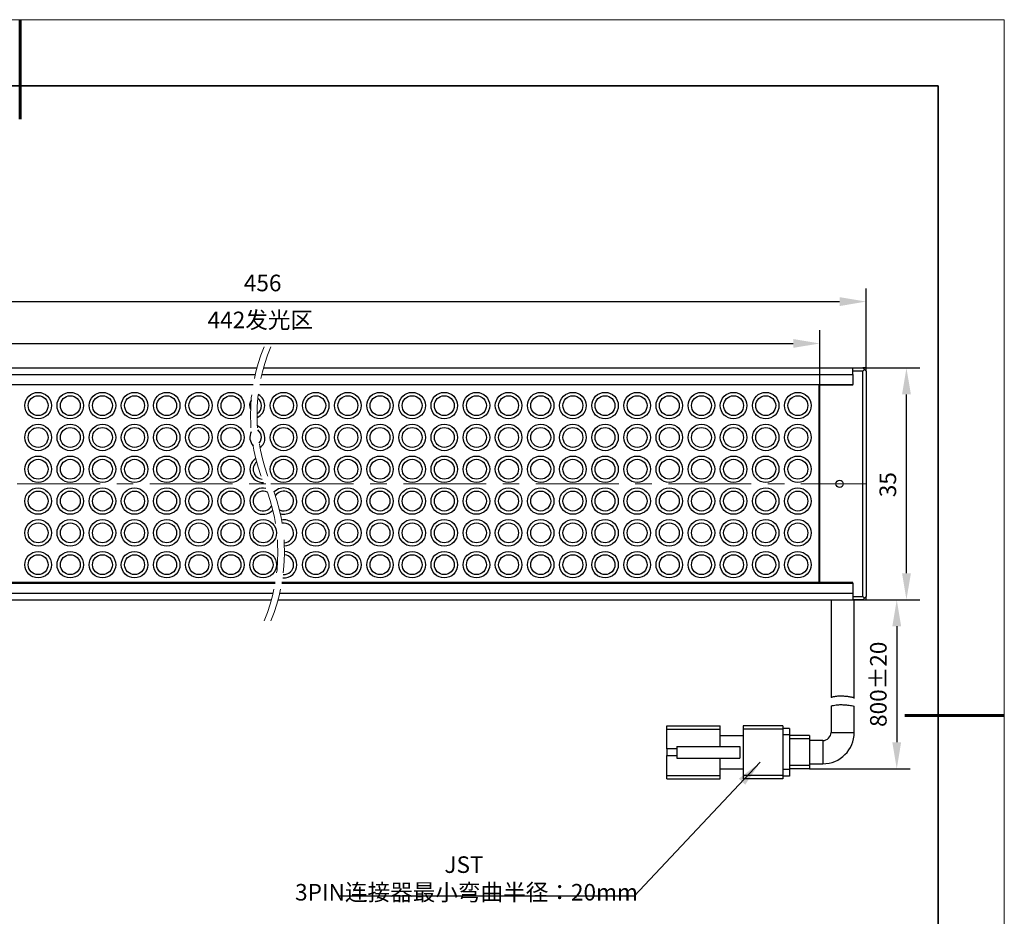
# Model space of a CAD drawing. Units: millimetres. Extents: x 11673 to 11970, y -7568 to -7358.
# Drawn here: x 11821 to 11970, y -7493 to -7358 of the extents above; entities that cross this region are included whole.
import ezdxf

# ---------------------------------------------------------------- set-up
doc = ezdxf.new("R2010")
doc.units = ezdxf.units.MM
doc.header["$LTSCALE"] = 10
doc.header["$PDMODE"] = 34
doc.linetypes.add('CENTER', pattern=[2, 1.25, -0.25, 0.25, -0.25])
doc.linetypes.add('DASHED', pattern=[0.75, 0.5, -0.25])
doc.layers.add('1轮廓实线层', color=7, linetype='Continuous')
for name, color, linetype, lineweight in [('3中心线层', 1, 'CENTER', 9), ('4虚线层', 6, 'DASHED', 9), ('7标注层', 4, 'Continuous', 5), ('粗实线层', 7, 'Continuous', 35), ('细实线层', 7, 'Continuous', 18)]:
    doc.layers.add(name, color=color, linetype=linetype, lineweight=lineweight)
doc.styles.add('TH-GBD2M', font='calibri.ttf', dxfattribs={"width": 0.8, "height": 2.5})
doc.dimstyles.new('TH-GBD2M', dxfattribs={"dimtxt": 2.5, "dimasz": 4, "dimexe": 2, "dimexo": 0, "dimgap": 1.5, "dimtad": 1, "dimdec": 4, "dimzin": 9, "dimdsep": 46, "dimtxsty": 'TH-GBD2M', "dimcen": 0, "dimclrt": 3, "dimadec": 0, "dimazin": 3, "dimtfac": 1, "dimtdec": 4, "dimtofl": 0, "dimtmove": 0, "dimatfit": 3, "dimfxl": 1, "dimtolj": 1, "dimtzin": 0, "dimarcsym": 0})

# ---------------------------------------------------------------- blocks, each defined once
blk = doc.blocks.new('*X9')
at = {"layer": '粗实线层', "lineweight": 60}
for p, q in [((0, 105), (0, 90)), ((148.5, 0), (133.5, 0))]:
    blk.add_line(p, q, dxfattribs=at)
at = {"layer": '粗实线层'}
for p, q in [((138.5, 95), (-138.5, 95)), ((138.5, -95), (138.5, 95))]:
    blk.add_line(p, q, dxfattribs=at)
at = {"layer": '细实线层'}
for p, q in [((148.5, 105), (-148.5, 105)), ((148.5, -105), (148.5, 105))]:
    blk.add_line(p, q, dxfattribs=at)
blk = doc.blocks.new('*D123')
at = {"layer": '7标注层', "color": 0, "lineweight": -2, "transparency": 16777216}
for p, q in [((11787.95, -7412.92), (11787.95, -7404.64)), ((11942.04, -7412.92), (11942.04, -7404.64)), ((11791.95, -7406.64), (11938.04, -7406.64))]:
    blk.add_line(p, q, dxfattribs=at)
at = {"layer": '7标注层', "color": 0, "transparency": 16777216}
for points in [[(11791.95, -7405.97), (11791.95, -7407.3), (11787.95, -7406.64)], [(11938.04, -7405.97), (11938.04, -7407.3), (11942.04, -7406.64)]]:
    blk.add_solid(points, dxfattribs=at)
at = {"layer": 'Defpoints', "color": 0, "transparency": 16777216}
for p in [(11942.04, -7406.64), (11787.95, -7412.92), (11942.04, -7412.92)]:
    blk.add_point(p, dxfattribs=at)
at = {"layer": '7标注层', "color": 3, "transparency": 16777216, "insert": (11857.63, -7401.84), "char_height": 2.5, "attachment_point": 2, "style": 'TH-GBD2M'}
blk.add_mtext('\\A1;442发光区\\P', dxfattribs=at)
blk = doc.blocks.new('*D124')
at = {"layer": '7标注层', "color": 0, "lineweight": -2, "transparency": 16777216}
for p, q in [((11780.95, -7410.82), (11780.95, -7398.32)), ((11949.04, -7410.82), (11949.04, -7398.32)), ((11784.95, -7400.32), (11945.04, -7400.32))]:
    blk.add_line(p, q, dxfattribs=at)
at = {"layer": '7标注层', "color": 0, "transparency": 16777216}
for points in [[(11784.95, -7399.65), (11784.95, -7400.99), (11780.95, -7400.32)], [(11945.04, -7399.65), (11945.04, -7400.99), (11949.04, -7400.32)]]:
    blk.add_solid(points, dxfattribs=at)
at = {"layer": 'Defpoints', "color": 0, "transparency": 16777216}
for p in [(11949.04, -7400.32), (11780.95, -7410.82), (11949.04, -7410.82)]:
    blk.add_point(p, dxfattribs=at)
at = {"layer": '7标注层', "color": 3, "transparency": 16777216, "insert": (11857.98, -7396.26), "char_height": 2.5, "attachment_point": 2, "style": 'TH-GBD2M'}
blk.add_mtext('\\A1;456', dxfattribs=at)
blk = doc.blocks.new('*D125')
at = {"layer": '7标注层', "color": 0, "lineweight": -2, "transparency": 16777216}
for p, q in [((11947.04, -7410.32), (11957.12, -7410.32)), ((11955.12, -7441.32), (11955.12, -7414.32)), ((11947.04, -7445.32), (11957.12, -7445.32))]:
    blk.add_line(p, q, dxfattribs=at)
at = {"layer": '7标注层', "color": 0, "transparency": 16777216}
for points in [[(11954.46, -7414.32), (11955.79, -7414.32), (11955.12, -7410.32)], [(11954.46, -7441.32), (11955.79, -7441.32), (11955.12, -7445.32)]]:
    blk.add_solid(points, dxfattribs=at)
at = {"layer": 'Defpoints', "color": 0, "transparency": 16777216}
for p in [(11947.04, -7410.32), (11955.12, -7410.32), (11947.04, -7445.32)]:
    blk.add_point(p, dxfattribs=at)
at = {"layer": '7标注层', "color": 3, "transparency": 16777216, "insert": (11951.06, -7427.95), "char_height": 2.5, "attachment_point": 2, "rotation": 90, "style": 'TH-GBD2M'}
blk.add_mtext('\\A1;35', dxfattribs=at)
blk = doc.blocks.new('*D136')
at = {"layer": '7标注层', "color": 0, "lineweight": -2, "transparency": 16777216}
for p, q in [((11947.24, -7445.32), (11955.66, -7445.32)), ((11953.66, -7449.32), (11953.66, -7466.82)), ((11940.49, -7470.82), (11955.66, -7470.82))]:
    blk.add_line(p, q, dxfattribs=at)
at = {"layer": '7标注层', "color": 0, "transparency": 16777216}
for points in [[(11952.99, -7449.32), (11954.32, -7449.32), (11953.66, -7445.32)], [(11952.99, -7466.82), (11954.32, -7466.82), (11953.66, -7470.82)]]:
    blk.add_solid(points, dxfattribs=at)
at = {"layer": 'Defpoints', "color": 0, "transparency": 16777216}
for p in [(11947.24, -7445.32), (11940.49, -7470.82), (11953.66, -7470.82)]:
    blk.add_point(p, dxfattribs=at)
at = {"layer": '7标注层', "color": 3, "transparency": 16777216, "insert": (11950.88, -7458.07), "char_height": 2.5, "attachment_point": 5, "rotation": 90, "style": 'TH-GBD2M'}
blk.add_mtext('\\A1;800±20', dxfattribs=at)

msp = doc.modelspace()

# ---------------------------------------------------------------- linework, layer by layer
at = {"layer": '1轮廓实线层'}
for p, q in [((11782.95347, -7410.32084), (11857.11243, -7410.32084)), ((11858.11244, -7410.32084), (11947.03855, -7410.32084)), ((11947.03855, -7411.32084), (11947.03855, -7410.32084)), ((11947.03855, -7410.32084), (11948.53856, -7410.32084)), ((11949.03855, -7410.32084), (11948.53856, -7410.32084)), ((11948.53856, -7410.32084), (11948.78856, -7410.57084)), ((11949.03855, -7410.82084), (11949.03855, -7410.32084)), ((11782.95347, -7411.32084), (11856.85652, -7411.32084)), ((11857.85651, -7411.32084), (11947.03855, -7411.32084)), ((11948.53856, -7410.82084), (11947.03855, -7410.82084)), ((11947.03855, -7411.32084), (11947.03855, -7412.82084)), ((11948.53856, -7410.82084), (11948.78856, -7410.57084)), ((11948.53856, -7444.82084), (11948.53856, -7410.82084)), ((11948.78856, -7410.57084), (11949.03855, -7410.82084)), ((11949.03855, -7410.82084), (11949.03855, -7444.82084)), ((11782.95347, -7412.82084), (11856.54801, -7412.82084)), ((11857.548, -7412.82084), (11947.03855, -7412.82084)), ((11941.88856, -7412.82084), (11941.88856, -7442.72084)), ((11942.03855, -7442.72084), (11942.03855, -7412.92084)), ((11947.03855, -7412.92084), (11942.03855, -7412.92084)), ((11947.03855, -7412.92084), (11947.03855, -7412.82084)), ((11941.88856, -7413.82084), (11942.03855, -7413.82084)), ((11782.95347, -7442.82084), (11859.86802, -7442.82084)), ((11859.88543, -7442.72084), (11787.95346, -7442.72084)), ((11860.86801, -7442.82084), (11947.03855, -7442.82084)), ((11941.88856, -7442.72084), (11860.88543, -7442.72084)), ((11941.88856, -7441.82084), (11942.03855, -7441.82084)), ((11947.03855, -7442.72084), (11942.03855, -7442.72084)), ((11945.48856, -7442.72084), (11945.48856, -7442.82084)), ((11947.03855, -7442.82084), (11947.03855, -7442.72084)), ((11947.03855, -7442.82084), (11947.03855, -7444.32084)), ((11782.95347, -7444.32084), (11859.5595, -7444.32084)), ((11860.5595, -7444.32084), (11947.03855, -7444.32084)), ((11947.03855, -7444.32084), (11947.03855, -7445.32084)), ((11782.95347, -7445.32084), (11859.30357, -7445.32084)), ((11860.30358, -7445.32084), (11947.03855, -7445.32084)), ((11943.73855, -7445.32084), (11943.73855, -7460.06456)), ((11947.03855, -7444.82084), (11948.53856, -7444.82084)), ((11948.53856, -7445.32084), (11947.03855, -7445.32084)), ((11947.23855, -7460.20155), (11947.23855, -7445.32084)), ((11948.53856, -7444.82084), (11948.78856, -7445.07084)), ((11948.78856, -7445.07084), (11948.53856, -7445.32084)), ((11948.53856, -7445.32084), (11949.03855, -7445.32084)), ((11949.03855, -7444.82084), (11948.78856, -7445.07084)), ((11949.03855, -7445.32084), (11949.03855, -7444.82084)), ((11943.73855, -7461.3453), (11943.73855, -7465.32084)), ((11947.23855, -7465.32084), (11947.23855, -7461.36218)), ((11918.98856, -7464.32084), (11926.98856, -7464.32084)), ((11918.98856, -7464.82084), (11918.98856, -7464.32084)), ((11918.98856, -7467.82084), (11918.98856, -7464.82084)), ((11918.98856, -7464.82084), (11926.98856, -7464.82084)), ((11926.98856, -7464.82084), (11926.98856, -7464.32084)), ((11926.98856, -7467.44584), (11926.98856, -7464.82084)), ((11936.48856, -7464.32084), (11930.48856, -7464.32084)), ((11930.48856, -7464.32084), (11930.48856, -7464.82084)), ((11936.48856, -7464.82084), (11930.48856, -7464.82084)), ((11930.48856, -7464.82084), (11930.48856, -7471.82084)), ((11936.48856, -7464.32084), (11936.48856, -7464.82084)), ((11937.48856, -7464.72084), (11936.48856, -7464.72084)), ((11936.48856, -7464.82084), (11936.48856, -7471.82084)), ((11937.48856, -7464.72084), (11937.48856, -7465.72084)), ((11943.73855, -7465.32084), (11947.23855, -7465.32084)), ((11926.98856, -7465.82084), (11930.48856, -7465.82084)), ((11937.48856, -7465.72084), (11936.48856, -7465.72084)), ((11937.48856, -7465.72084), (11937.48856, -7470.92084)), ((11940.48855, -7465.82084), (11937.48856, -7465.82084)), ((11940.48855, -7466.32084), (11937.48856, -7466.32084)), ((11940.48855, -7465.82084), (11940.48855, -7466.32084)), ((11940.48855, -7466.32084), (11940.48855, -7470.32084)), ((11942.48855, -7466.57084), (11940.48855, -7466.57084)), ((11942.48855, -7466.57084), (11942.48855, -7470.07084)), ((11920.48855, -7467.82084), (11918.98856, -7467.82084)), ((11918.98856, -7467.82084), (11918.98856, -7468.82084)), ((11920.48855, -7467.44584), (11920.48855, -7469.19584)), ((11920.48855, -7467.44584), (11929.98855, -7467.44584)), ((11929.98855, -7467.44584), (11929.98855, -7469.19584)), ((11918.98856, -7468.82084), (11920.48855, -7468.82084)), ((11918.98856, -7471.82084), (11918.98856, -7468.82084)), ((11920.48855, -7469.19584), (11929.98855, -7469.19584)), ((11926.98856, -7471.82084), (11926.98856, -7469.19584)), ((11926.98856, -7470.82084), (11930.48856, -7470.82084)), ((11937.48856, -7470.92084), (11936.48856, -7470.92084)), ((11940.48855, -7470.32084), (11937.48856, -7470.32084)), ((11940.48855, -7470.82084), (11937.48856, -7470.82084)), ((11937.48856, -7470.92084), (11937.48856, -7471.92084)), ((11940.48855, -7470.07084), (11942.48855, -7470.07084)), ((11940.48855, -7470.32084), (11940.48855, -7470.82084)), ((11918.98856, -7472.32084), (11918.98856, -7471.82084)), ((11918.98856, -7471.82084), (11926.98856, -7471.82084)), ((11918.98856, -7472.32084), (11926.98856, -7472.32084)), ((11926.98856, -7472.32084), (11926.98856, -7471.82084)), ((11936.48856, -7471.82084), (11930.48856, -7471.82084)), ((11930.48856, -7471.82084), (11930.48856, -7472.32084)), ((11936.48856, -7472.32084), (11930.48856, -7472.32084)), ((11936.48856, -7471.82084), (11936.48856, -7472.32084)), ((11937.48856, -7471.92084), (11936.48856, -7471.92084))]:
    msp.add_line(p, q, dxfattribs=at)
at = {"layer": '1轮廓实线层', "flags": 128}
for points in [[(11857.4728, -7421.69656), (11857.67438, -7421.39486), (11857.78855, -7420.82084)], [(11863.13856, -7430.42084), (11862.98631, -7429.65547), (11862.55276, -7429.00663), (11861.90392, -7428.57308), (11861.13856, -7428.42084), (11860.37319, -7428.57308), (11859.72435, -7429.00663), (11859.68872, -7429.05996)]]:
    msp.add_lwpolyline(points, dxfattribs=at)
at = {"layer": '1轮廓实线层'}
for centre, radius in [((11824.10347, -7416.02083), 2.00001), ((11824.10346, -7416.02084), 1.5), ((11828.95346, -7416.02083), 2), ((11828.95346, -7416.02084), 1.5), ((11833.80346, -7416.02083), 2), ((11833.80346, -7416.02084), 1.5), ((11838.65346, -7416.02083), 2), ((11838.65346, -7416.02084), 1.5), ((11843.50346, -7416.02083), 2), ((11843.50346, -7416.02084), 1.5), ((11848.35346, -7416.02083), 2), ((11848.35346, -7416.02084), 1.5), ((11853.20346, -7416.02083), 2), ((11853.20346, -7416.02084), 1.5), ((11861.13856, -7416.02084), 2), ((11861.13856, -7416.02084), 1.5), ((11865.98856, -7416.02084), 2), ((11865.98856, -7416.02084), 1.5), ((11870.83856, -7416.02084), 2), ((11870.83856, -7416.02084), 1.5), ((11875.68856, -7416.02084), 2), ((11875.68856, -7416.02084), 1.5), ((11880.53856, -7416.02084), 2), ((11880.53856, -7416.02084), 1.5), ((11885.38856, -7416.02084), 2), ((11885.38856, -7416.02084), 1.5), ((11890.23856, -7416.02084), 2), ((11890.23856, -7416.02084), 1.5), ((11895.08856, -7416.02084), 2), ((11895.08856, -7416.02084), 1.5), ((11899.93856, -7416.02084), 2), ((11899.93856, -7416.02084), 1.5), ((11904.78856, -7416.02084), 2), ((11904.78856, -7416.02084), 1.5), ((11909.63856, -7416.02084), 2), ((11909.63856, -7416.02084), 1.5), ((11914.48856, -7416.02084), 2), ((11914.48855, -7416.02084), 1.5), ((11919.33856, -7416.02084), 2), ((11919.33855, -7416.02084), 1.5), ((11924.18856, -7416.02084), 2), ((11924.18855, -7416.02084), 1.5), ((11929.03856, -7416.02084), 2), ((11929.03855, -7416.02084), 1.5), ((11933.88856, -7416.02084), 2), ((11933.88855, -7416.02084), 1.5), ((11938.73856, -7416.02084), 2), ((11938.73855, -7416.02084), 1.5), ((11824.10347, -7420.82083), 2.00001), ((11824.10346, -7420.82084), 1.5), ((11828.95346, -7420.82083), 2), ((11828.95346, -7420.82084), 1.5), ((11833.80346, -7420.82083), 2), ((11833.80346, -7420.82084), 1.5), ((11838.65346, -7420.82083), 2), ((11838.65346, -7420.82084), 1.5), ((11843.50346, -7420.82083), 2), ((11843.50346, -7420.82084), 1.5), ((11848.35346, -7420.82083), 2), ((11848.35346, -7420.82084), 1.5), ((11853.20346, -7420.82083), 2), ((11853.20346, -7420.82084), 1.5), ((11861.13856, -7420.82084), 2), ((11861.13856, -7420.82083), 1.5), ((11865.98856, -7420.82084), 2), ((11865.98856, -7420.82083), 1.5), ((11870.83856, -7420.82084), 2), ((11870.83856, -7420.82083), 1.5), ((11875.68856, -7420.82084), 2), ((11875.68856, -7420.82083), 1.5), ((11880.53856, -7420.82084), 2), ((11880.53856, -7420.82083), 1.5), ((11885.38856, -7420.82084), 2), ((11885.38856, -7420.82083), 1.5), ((11890.23856, -7420.82084), 2), ((11890.23856, -7420.82083), 1.5), ((11895.08856, -7420.82084), 2), ((11895.08856, -7420.82083), 1.5), ((11899.93856, -7420.82084), 2), ((11899.93856, -7420.82083), 1.5), ((11904.78856, -7420.82084), 2), ((11904.78856, -7420.82083), 1.5), ((11909.63856, -7420.82084), 2), ((11909.63856, -7420.82083), 1.5), ((11914.48856, -7420.82084), 2), ((11914.48855, -7420.82084), 1.5), ((11919.33856, -7420.82084), 2), ((11919.33855, -7420.82084), 1.5), ((11924.18856, -7420.82084), 2), ((11924.18855, -7420.82084), 1.5), ((11929.03856, -7420.82084), 2), ((11929.03855, -7420.82084), 1.5), ((11933.88856, -7420.82084), 2), ((11933.88855, -7420.82084), 1.5), ((11938.73856, -7420.82084), 2), ((11938.73855, -7420.82084), 1.5), ((11824.10347, -7425.62083), 2.00001), ((11828.95346, -7425.62083), 2), ((11833.80346, -7425.62083), 2), ((11838.65346, -7425.62083), 2), ((11843.50346, -7425.62083), 2), ((11848.35346, -7425.62083), 2), ((11853.20346, -7425.62083), 2), ((11861.13855, -7425.62084), 2), ((11865.98856, -7425.62084), 2), ((11870.83856, -7425.62084), 2), ((11875.68856, -7425.62084), 2), ((11880.53856, -7425.62084), 2), ((11885.38856, -7425.62084), 2), ((11890.23856, -7425.62084), 2), ((11895.08856, -7425.62084), 2), ((11899.93856, -7425.62084), 2), ((11904.78856, -7425.62084), 2), ((11909.63856, -7425.62084), 2), ((11914.48856, -7425.62084), 2), ((11919.33856, -7425.62084), 2), ((11924.18856, -7425.62084), 2), ((11929.03856, -7425.62084), 2), ((11933.88856, -7425.62084), 2), ((11938.73856, -7425.62084), 2), ((11824.10346, -7425.62084), 1.5), ((11828.95346, -7425.62084), 1.5), ((11833.80346, -7425.62084), 1.5), ((11838.65346, -7425.62084), 1.5), ((11843.50346, -7425.62084), 1.5), ((11848.35346, -7425.62084), 1.5), ((11853.20346, -7425.62084), 1.5), ((11861.13856, -7425.62084), 1.5), ((11865.98856, -7425.62084), 1.5), ((11870.83856, -7425.62084), 1.5), ((11875.68856, -7425.62084), 1.5), ((11880.53856, -7425.62084), 1.5), ((11885.38856, -7425.62084), 1.5), ((11890.23856, -7425.62084), 1.5), ((11895.08856, -7425.62084), 1.5), ((11899.93856, -7425.62084), 1.5), ((11904.78856, -7425.62084), 1.5), ((11909.63856, -7425.62084), 1.5), ((11914.48855, -7425.62084), 1.5), ((11919.33855, -7425.62084), 1.5), ((11924.18855, -7425.62084), 1.5), ((11929.03855, -7425.62084), 1.5), ((11933.88855, -7425.62084), 1.5), ((11938.73855, -7425.62084), 1.5), ((11945.03855, -7427.82084), 0.55), ((11824.10347, -7430.42083), 2.00001), ((11824.10346, -7430.42084), 1.5), ((11828.95346, -7430.42083), 2), ((11828.95346, -7430.42084), 1.5), ((11833.80346, -7430.42083), 2), ((11833.80346, -7430.42084), 1.5), ((11838.65346, -7430.42083), 2), ((11838.65346, -7430.42084), 1.5), ((11843.50346, -7430.42083), 2), ((11843.50346, -7430.42084), 1.5), ((11848.35346, -7430.42083), 2), ((11848.35346, -7430.42084), 1.5), ((11853.20346, -7430.42083), 2), ((11853.20346, -7430.42084), 1.5), ((11865.98856, -7430.42084), 2), ((11865.98856, -7430.42083), 1.5), ((11870.83856, -7430.42084), 2), ((11870.83856, -7430.42083), 1.5), ((11875.68856, -7430.42084), 2), ((11875.68856, -7430.42083), 1.5), ((11880.53856, -7430.42084), 2), ((11880.53856, -7430.42083), 1.5), ((11885.38856, -7430.42084), 2), ((11885.38856, -7430.42083), 1.5), ((11890.23856, -7430.42084), 2), ((11890.23856, -7430.42083), 1.5), ((11895.08856, -7430.42084), 2), ((11895.08856, -7430.42083), 1.5), ((11899.93856, -7430.42084), 2), ((11899.93856, -7430.42083), 1.5), ((11904.78856, -7430.42084), 2), ((11904.78856, -7430.42083), 1.5), ((11909.63856, -7430.42084), 2), ((11909.63856, -7430.42083), 1.5), ((11914.48856, -7430.42084), 2), ((11914.48855, -7430.42084), 1.5), ((11919.33856, -7430.42084), 2), ((11919.33855, -7430.42084), 1.5), ((11924.18856, -7430.42084), 2), ((11924.18855, -7430.42084), 1.5), ((11929.03856, -7430.42084), 2), ((11929.03855, -7430.42084), 1.5), ((11933.88856, -7430.42084), 2), ((11933.88855, -7430.42084), 1.5), ((11938.73856, -7430.42084), 2), ((11938.73855, -7430.42084), 1.5), ((11824.10347, -7435.22083), 2.00001), ((11824.10346, -7435.22084), 1.5), ((11828.95346, -7435.22083), 2), ((11828.95346, -7435.22084), 1.5), ((11833.80346, -7435.22083), 2), ((11833.80346, -7435.22084), 1.5), ((11838.65346, -7435.22083), 2), ((11838.65346, -7435.22084), 1.5), ((11843.50346, -7435.22083), 2), ((11843.50346, -7435.22084), 1.5), ((11848.35346, -7435.22083), 2), ((11848.35346, -7435.22084), 1.5), ((11853.20346, -7435.22083), 2), ((11853.20346, -7435.22084), 1.5), ((11858.05346, -7435.22083), 2), ((11858.05346, -7435.22084), 1.5), ((11865.98856, -7435.22084), 2), ((11865.98856, -7435.22084), 1.5), ((11870.83856, -7435.22084), 2), ((11870.83856, -7435.22084), 1.5), ((11875.68856, -7435.22084), 2), ((11875.68856, -7435.22084), 1.5), ((11880.53856, -7435.22084), 2), ((11880.53856, -7435.22084), 1.5), ((11885.38856, -7435.22084), 2), ((11885.38856, -7435.22084), 1.5), ((11890.23856, -7435.22084), 2), ((11890.23856, -7435.22084), 1.5), ((11895.08856, -7435.22084), 2), ((11895.08856, -7435.22084), 1.5), ((11899.93856, -7435.22084), 2), ((11899.93856, -7435.22084), 1.5), ((11904.78856, -7435.22084), 2), ((11904.78856, -7435.22084), 1.5), ((11909.63856, -7435.22084), 2), ((11909.63856, -7435.22084), 1.5), ((11914.48856, -7435.22084), 2), ((11914.48855, -7435.22084), 1.5), ((11919.33856, -7435.22084), 2), ((11919.33855, -7435.22084), 1.5), ((11924.18856, -7435.22084), 2), ((11924.18855, -7435.22084), 1.5), ((11929.03856, -7435.22084), 2), ((11929.03855, -7435.22084), 1.5), ((11933.88856, -7435.22084), 2), ((11933.88855, -7435.22084), 1.5), ((11938.73856, -7435.22084), 2), ((11938.73855, -7435.22084), 1.5), ((11824.10347, -7440.02083), 2.00001), ((11824.10346, -7440.02084), 1.5), ((11828.95346, -7440.02083), 2), ((11828.95346, -7440.02084), 1.5), ((11833.80346, -7440.02083), 2), ((11833.80346, -7440.02084), 1.5), ((11838.65346, -7440.02083), 2), ((11838.65346, -7440.02084), 1.5), ((11843.50346, -7440.02083), 2), ((11843.50346, -7440.02084), 1.5), ((11848.35346, -7440.02083), 2), ((11848.35346, -7440.02084), 1.5), ((11853.20346, -7440.02083), 2), ((11853.20346, -7440.02084), 1.5), ((11858.05346, -7440.02083), 2), ((11858.05346, -7440.02084), 1.5), ((11865.98856, -7440.02084), 2), ((11865.98856, -7440.02084), 1.5), ((11870.83856, -7440.02084), 2), ((11870.83856, -7440.02084), 1.5), ((11875.68856, -7440.02084), 2), ((11875.68856, -7440.02084), 1.5), ((11880.53856, -7440.02084), 2), ((11880.53856, -7440.02084), 1.5), ((11885.38856, -7440.02084), 2), ((11885.38856, -7440.02084), 1.5), ((11890.23856, -7440.02084), 2), ((11890.23856, -7440.02084), 1.5), ((11895.08856, -7440.02084), 2), ((11895.08856, -7440.02084), 1.5), ((11899.93856, -7440.02084), 2), ((11899.93856, -7440.02084), 1.5), ((11904.78856, -7440.02084), 2), ((11904.78856, -7440.02084), 1.5), ((11909.63856, -7440.02084), 2), ((11909.63856, -7440.02084), 1.5), ((11914.48856, -7440.02084), 2), ((11914.48855, -7440.02084), 1.5), ((11919.33856, -7440.02084), 2), ((11919.33855, -7440.02084), 1.5), ((11924.18856, -7440.02084), 2), ((11924.18855, -7440.02084), 1.5), ((11929.03856, -7440.02084), 2), ((11929.03855, -7440.02084), 1.5), ((11933.88856, -7440.02084), 2), ((11933.88855, -7440.02084), 1.5), ((11938.73856, -7440.02084), 2), ((11938.73855, -7440.02084), 1.5)]:
    msp.add_circle(centre, radius, dxfattribs=at)
for centre, radius, start, end in [((11856.37013, -7416.00459), 1.41851, 359.343825, 50.908173), ((11856.40526, -7415.99764), 1.88344, 359.2941215, 60.8245419), ((11857.28099, -7415.9401), 1.27474, 144.9884406, 208.1485339), ((11856.56781, -7416.13652), 1.22621, 297.9108201, 5.4133573), ((11856.37709, -7416.0575), 1.91183, 293.6004343, 1.0987644), ((11856.35455, -7420.80772), 1.93406, 359.6114544, 64.5091325), ((11857.92372, -7420.82701), 1.87027, 153.0445245, 222.1345082), ((11856.38393, -7420.80185), 1.40475, 359.2254634, 52.9400377), ((11856.81353, -7421.03828), 1.49097, 300.8853907, 8.3858991), ((11858.02593, -7425.64414), 1.96568, 123.4177714, 272.7493466), ((11858.02301, -7425.62801), 1.46957, 130.2169233, 265.8796462), ((11858.04253, -7430.43954), 1.98279, 77.1770114, 317.6043674), ((11858.04156, -7430.41731), 1.4881, 63.8987318, 330.97833), ((11861.15732, -7430.4083), 1.48129, 359.5149546, 148.8016698), ((11861.15357, -7430.43087), 1.48502, 244.0784601, 0.3871448), ((11861.1939, -7430.45782), 1.94501, 253.2648101, 1.0893297), ((11861.18722, -7435.20069), 1.95144, 359.4084171, 100.562047), ((11861.17492, -7435.20576), 1.4637, 359.4098696, 100.2646843), ((11861.16915, -7435.23352), 1.46946, 272.6072262, 0.4945315), ((11861.1764, -7435.2365), 1.96222, 272.3926524, 0.4574202), ((11861.17916, -7440.00401), 1.45949, 359.3393494, 86.3254235), ((11861.18125, -7440.00316), 1.95739, 359.4825842, 87.2463603), ((11861.19345, -7440.05751), 1.94546, 264.3080023, 1.0801645), ((11861.17111, -7440.0426), 1.4676, 265.8992771, 0.8494874), ((11942.48854, -7465.32083), 1.25001, 270.0005467, 359.9995387), ((11942.48854, -7465.32083), 4.75001, 270.0001119, 359.9999106)]:
    msp.add_arc(centre, radius, start, end, dxfattribs=at)
for points, knots in [([(11944.68065, -7442.72084), (11944.61674, -7442.73871), (11944.45127, -7442.78499), (11944.28076, -7442.80721), (11944.17611, -7442.82084)], [0, 0, 0, 0, 0.386232402, 1, 1, 1, 1]), ([(11947.23527, -7460.10102), (11947.23622, -7460.10121), (11947.24906, -7460.10379), (11947.16707, -7460.0873), (11947.1243, -7460.07899), (11946.98301, -7460.0518), (11946.8259, -7460.02347), (11946.6215, -7459.98907), (11946.38601, -7459.95381), (11946.12423, -7459.92049), (11945.84114, -7459.89238), (11945.55139, -7459.87323), (11945.25848, -7459.86503), (11944.9784, -7459.86895), (11944.71186, -7459.88469), (11944.47021, -7459.91011), (11944.25355, -7459.94293), (11944.07023, -7459.97877), (11943.92346, -7460.01325), (11943.82292, -7460.0401), (11943.76588, -7460.05645), (11943.74414, -7460.0629), (11943.73855, -7460.06456)], [0, 0, 0, 0, 0.000756264, 0.010295123, 0.032817348, 0.068886486, 0.115954768, 0.174925844, 0.24220545, 0.318720597, 0.398452141, 0.483527257, 0.564921543, 0.646922429, 0.721012614, 0.791300314, 0.852924298, 0.906806984, 0.949676849, 0.980769473, 0.995057449, 1, 1, 1, 1]), ([(11943.73855, -7461.3453), (11943.76997, -7461.33602), (11943.8904, -7461.30046), (11944.15413, -7461.23672), (11944.56985, -7461.16901), (11945.08699, -7461.13377), (11945.65163, -7461.14626), (11946.16572, -7461.19014), (11946.6961, -7461.26864), (11946.87731, -7461.29658), (11947.28181, -7461.37531), (11947.21745, -7461.36266), (11947.21501, -7461.36218)], [0, 0, 0, 0, 0.027874214, 0.10686831, 0.230763365, 0.385607406, 0.548645871, 0.705434716, 0.843764451, 0.946394722, 0.997970837, 1, 1, 1, 1])]:
    msp.add_open_spline(points, degree=3, knots=knots, dxfattribs=at)
at = {"layer": '3中心线层'}
for p, q in [((11780.95346, -7427.82084), (11860.36181, -7427.82084)), ((11859.20801, -7427.82084), (11949.03855, -7427.82084))]:
    msp.add_line(p, q, dxfattribs=at)
at = {"layer": '4虚线层'}
for centre, start, end in [((11883.01801, -7417.48334), 157.3801351, 202.6198649), ((11884.01801, -7417.48334), 157.3801351, 202.6198649), ((11833.39801, -7438.15834), 337.3801351, 22.6198649), ((11834.39801, -7438.15834), 337.3801351, 22.6198649)]:
    msp.add_arc(centre, 26.8775, start, end, dxfattribs=at)

# ---------------------------------------------------------------- block references
at = {"layer": '1轮廓实线层'}
msp.add_blockref('*X9', (11821.38701, -7462.77778), dxfattribs=at)

# ---------------------------------------------------------------- texts
at = {"layer": '7标注层', "color": 3, "insert": (11888.73902, -7487.37072), "char_height": 2.5, "attachment_point": 5, "style": 'TH-GBD2M'}
msp.add_mtext('\\A1;JST  3PIN{\\fSimSun|b0|i0|c134|p2;连接器最小弯曲半径：}20mm', dxfattribs=at)

# ---------------------------------------------------------------- dimensions: what is measured, and where the dimension line sits
at = {"layer": '7标注层'}
for base, p1, p2, text, picture, middle in [((11949.03855, -7400.32084), (11780.95346, -7410.82084), (11949.03855, -7410.82084), '456', '*D124', (11857.98144, -7400.32084)), ((11942.03855, -7406.63587), (11787.95346, -7412.92084), (11942.03855, -7412.92084), '442发光区\\P', '*D123', (11857.62619, -7406.63587))]:
    dim = msp.add_linear_dim(base=base, p1=p1, p2=p2, text=text, dimstyle='TH-GBD2M', dxfattribs=at)
    dim.commit()
    dim.dimension.update_dxf_attribs({"geometry": picture, "text_midpoint": middle, "dimtype": 160})
dim = msp.add_linear_dim(base=(11955.12331, -7410.32084), p1=(11947.03855, -7445.32084), p2=(11947.03855, -7410.32084), angle=90, dimstyle='TH-GBD2M', dxfattribs=at)
dim.commit()
dim.dimension.update_dxf_attribs({"geometry": '*D125', "text_midpoint": (11955.12331, -7427.94676), "dimtype": 160})
dim = msp.add_linear_dim(base=(11953.65601, -7470.82084), p1=(11947.23855, -7445.32084), p2=(11940.48855, -7470.82084), angle=90, text='800±20', dimstyle='TH-GBD2M', dxfattribs=at)
dim.commit()
dim.dimension.update_dxf_attribs({"geometry": '*D136', "text_midpoint": (11950.87524, -7458.07084)})

# ---------------------------------------------------------------- leaders
msp.add_leader([(11933.05643, -7469.84333), (11914.04227, -7490.06683), (11869.63063, -7490.06683)], dimstyle='TH-GBD2M', override={"dimgap": 1.5, "dimtad": 0}, dxfattribs=at)

doc.saveas('drawing.dxf')
